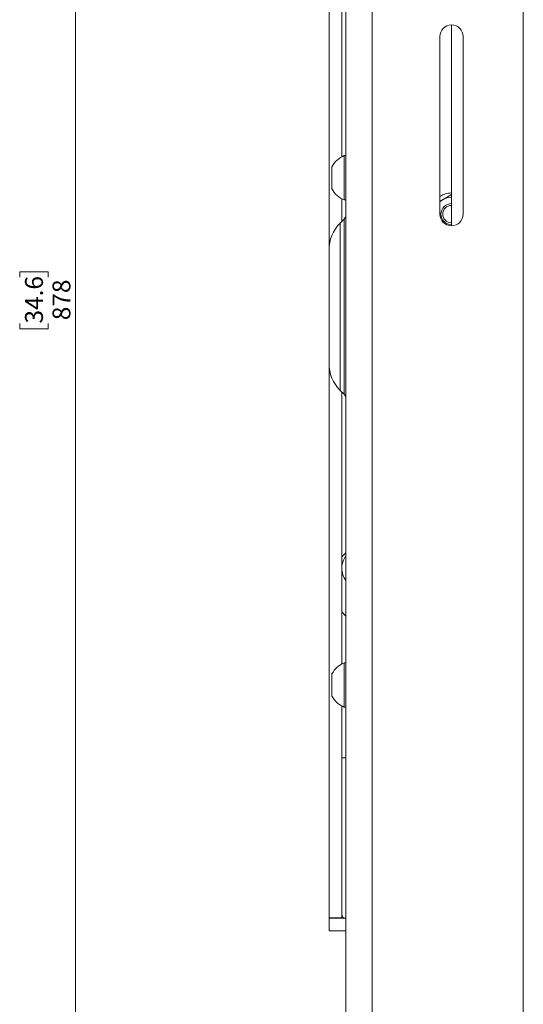
# Paper-space layout 'Sheet 3' of a CAD drawing. Units: millimetres. Extents: x 40 to 5300, y 2339 to 5962.
# Drawn here: x 254 to 374, y 3394 to 3627 of the extents above; entities that cross this region are included whole.
import ezdxf

# ---------------------------------------------------------------- set-up
doc = ezdxf.new("R2010")
doc.units = ezdxf.units.MM
doc.styles.add('SLDTEXTSTYLE1', font='TXT', dxfattribs={"width": 0.75})
doc.dimstyles.new('SLDDIMSTYLE0', dxfattribs={"dimtxt": 4.233333, "dimasz": 6, "dimexe": 0, "dimexo": 0.0625, "dimgap": 1.058333, "dimtad": 1, "dimdec": 1, "dimrnd": 1e-09, "dimzin": 12, "dimdsep": 46, "dimtxsty": 'SLDTEXTSTYLE1', "dimblk1": 'CLOSED', "dimblk2": 'CLOSED', "dimsah": 1, "dimcen": 0.09, "dimadec": 0, "dimazin": 3, "dimtfac": 1, "dimtdec": 1, "dimtofl": 0, "dimtmove": 0, "dimatfit": 3, "dimldrblk": 'CLOSED', "dimfxl": 0, "dimfrac": 2, "dimtolj": 1, "dimtzin": 12, "dimarcsym": 0})

# ---------------------------------------------------------------- blocks, each defined once
blk = doc.blocks.new('_Closed')
at = {"color": 0, "linetype": 'ByBlock', "lineweight": -2}
for p, q in [((-1, 0.166667), (0, 0)), ((-1, 0.166667), (-1, -0.166667)), ((0, 0), (-1, -0.166667)), ((0, 0), (-1, 0))]:
    blk.add_line(p, q, dxfattribs=at)
blk = doc.blocks.new('_D_5')
at = {"color": 7, "linetype": 'Continuous', "lineweight": 0}
for p, q in [((343.59, 3999.11), (266.59, 3999.11)), ((267.59, 3999.11), (267.59, 3121.11)), ((254.36, 3565.58), (254.36, 3566.87)), ((254.36, 3566.87), (261.08, 3566.87)), ((261.08, 3566.87), (261.08, 3565.58)), ((254.36, 3554.64), (254.36, 3553.35)), ((254.36, 3553.35), (261.08, 3553.35)), ((261.08, 3553.35), (261.08, 3554.64)), ((336.79, 3121.11), (266.59, 3121.11))]:
    blk.add_line(p, q, dxfattribs=at)
at = {"color": 7, "linetype": 'Continuous', "lineweight": 18, "xscale": 6, "yscale": 6}
for p, rotation in [((267.59, 3999.11, 115.04), 90.00000000000018), ((267.59, 3121.11, 115.04), 270.0000000000002)]:
    blk.add_blockref('_Closed', p, dxfattribs=dict(at, rotation=rotation))
at = {"color": 7, "linetype": 'Continuous', "lineweight": 18, "char_height": 4.233, "attachment_point": 1, "rotation": 90, "style": 'SLDTEXTSTYLE1'}
for s, insert in [('34.6', (255.63, 3554.64)), ('878', (262.13, 3555.42))]:
    blk.add_mtext(s, dxfattribs=dict(at, insert=insert))

psp = doc.layouts.new('Sheet 3')

# ---------------------------------------------------------------- linework, layer by layer
at = {"color": 7, "linetype": 'Continuous', "lineweight": 18}
for p, q in [((331.59, 3989.91), (331.59, 3127.31)), ((337.79, 3989.91), (337.79, 3127.31)), ((373.59, 3984.91), (373.59, 3181.96)), ((327.59, 3572.04), (327.59, 3732.68)), ((330.59, 3594.07), (330.59, 3704.15)), ((356.59, 3625.26), (356.59, 3577.76)), ((353.84, 3580.51), (353.84, 3622.51)), ((359.34, 3622.51), (359.34, 3580.51)), ((331.59, 3594.36), (331.21, 3594.36)), ((331.21, 3589.11), (331.21, 3594.36)), ((328.29, 3589.11), (328.29, 3591.74)), ((328.29, 3586.49), (328.29, 3589.11)), ((331.21, 3583.86), (331.21, 3589.11)), ((356.59, 3585.13), (354.59, 3583.98)), ((330.59, 3578.77), (330.59, 3584.15)), ((331.21, 3583.86), (331.59, 3583.86)), ((331.15, 3579.33), (330.22, 3578.41)), ((327.59, 3558.61), (327.59, 3572.04)), ((327.59, 3545.18), (327.59, 3558.61)), ((327.59, 3414.01), (327.59, 3545.18)), ((330.22, 3538.82), (331.15, 3537.89)), ((330.59, 3474.07), (330.59, 3538.46)), ((331.59, 3500.41), (330.59, 3499.41)), ((330.59, 3486.41), (331.59, 3485.41)), ((331.59, 3474.36), (331.21, 3474.36)), ((331.21, 3469.11), (331.21, 3474.36)), ((328.29, 3469.11), (328.29, 3471.74)), ((328.29, 3466.49), (328.29, 3469.11)), ((331.21, 3463.86), (331.21, 3469.11)), ((330.59, 3414.01), (330.59, 3464.15)), ((331.21, 3463.86), (331.59, 3463.86)), ((331.59, 3451.85), (330.59, 3451.85)), ((330.59, 3414.01), (327.59, 3414.01)), ((327.59, 3413.91), (328.38, 3414.01)), ((331.59, 3413.91), (327.59, 3413.91)), ((327.59, 3410.91), (327.59, 3413.91)), ((331.59, 3410.91), (327.59, 3410.91))]:
    psp.add_line(p, q, dxfattribs=at)
at = {"color": 8, "linetype": 'Continuous', "lineweight": 18}
for p, q in [((330.22, 3578.41), (330.22, 3538.82)), ((331.15, 3537.89), (331.15, 3579.33))]:
    psp.add_line(p, q, dxfattribs=at)
at = {"color": 7, "linetype": 'Continuous', "lineweight": 18, "flags": 128}
psp.add_lwpolyline([(353.84, 3583.42), (354.15, 3583.69), (354.59, 3583.98)], dxfattribs=at)
at = {"color": 7, "linetype": 'Continuous', "lineweight": 18}
for centre, radius, start, end in [((356.59, 3622.51), 2.75, 0, 180), ((333.29, 3589.11), 5.65, 111.6102, 152.2991), ((333.29, 3589.11), 5.65, 207.7009, 248.3898), ((356.59, 3580.51), 5, 90, 123.367), ((356.59, 3580.51), 2.5, 90, 180), ((356.59, 3580.51), 4, 90, 120), ((356.59, 3580.51), 2.75, 180, 0), ((356.59, 3580.51), 2.5, 180, 270), ((356.59, 3580.51), 2.06, 90, 270), ((336.59, 3572.04), 9, 135, 180), ((330.09, 3580.39), 1.5, 315, 0), ((336.59, 3545.18), 9, 180, 225), ((330.09, 3536.83), 1.5, 0, 45), ((333.29, 3469.11), 5.65, 111.6102, 152.2991), ((333.29, 3469.11), 5.65, 207.7009, 248.3898), ((331.59, 3414.91), 1, 180, 270)]:
    psp.add_arc(centre, radius, start, end, dxfattribs=at)
for points, knots in [([(354.59, 3583.98), (354.54, 3583.95), (354.29, 3583.8), (354.04, 3583.66), (353.84, 3583.54)], [0, 0, 0, 0, 0.1874577, 1, 1, 1, 1]), ([(331.59, 3499.76), (331.47, 3499.56), (330.99, 3498.75), (330.62, 3497.71), (330.59, 3496.89), (330.59, 3496.74)], [0, 0, 0, 0, 0.2157948, 0.8571186, 1, 1, 1, 1]), ([(330.59, 3496.74), (330.65, 3496.2), (330.76, 3495.15), (331.31, 3494.19), (331.59, 3493.71)], [0, 0, 0, 0, 0.5053925, 1, 1, 1, 1]), ([(330.71, 3414.45), (330.71, 3414.45), (330.59, 3414.3), (330.59, 3414.16), (330.59, 3414.01)], [0, 0, 0, 0, 0.010465, 1, 1, 1, 1])]:
    psp.add_open_spline(points, degree=3, knots=knots, dxfattribs=at)

# ---------------------------------------------------------------- dimensions: what is measured, and where the dimension line sits
dim = psp.add_linear_dim(base=(267.59, 3121.11), p1=(344.59, 3999.11), p2=(337.79, 3121.11), angle=90, dimstyle='SLDDIMSTYLE0', dxfattribs=at)
dim.commit()
dim.dimension.update_dxf_attribs({"geometry": '_D_5', "text_midpoint": (267.59, 3560.11), "dimtype": 160})

doc.saveas('drawing.dxf')
